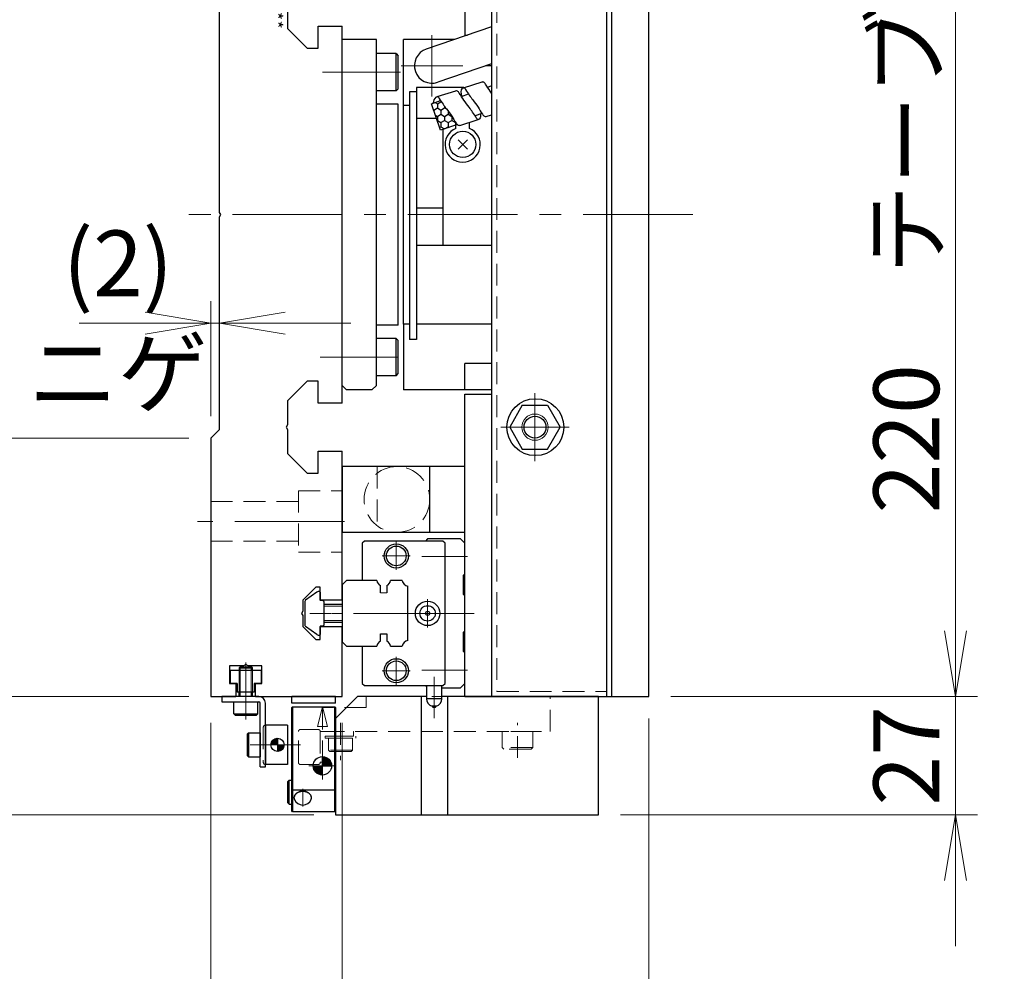
# Model space of a CAD drawing. Extents: x 2662 to 4635, y -5649 to -3228.
# Drawn here: x 2909 to 3134, y -5444 to -5227 of the extents above; entities that cross this region are included whole.
import ezdxf
from ezdxf.enums import TextEntityAlignment as Align

# ---------------------------------------------------------------- set-up
doc = ezdxf.new("R2010")
doc.units = 0
doc.header["$MEASUREMENT"] = 0
for name, pattern in [('CENTER', [2, 1.25, -0.25, 0.25, -0.25]), ('CNS_SOLID', [0]), ('HIDDEN', [0.375, 0.25, -0.125])]:
    doc.linetypes.add(name, pattern=pattern)
doc.layers.get('0').update_dxf_attribs({"linetype": 'CONTINUOUS'})
doc.layers.add('AM_0', color=7, linetype='CNS_SOLID')
for name, color, linetype, lineweight in [('中心線', 1, 'CENTER', 15), ('実線', 255, 'CONTINUOUS', 30), ('寸法', 3, 'CONTINUOUS', 13), ('破線', 252, 'HIDDEN', 13), ('細線', 6, 'CONTINUOUS', 13)]:
    doc.layers.add(name, color=color, linetype=linetype, lineweight=lineweight)
doc.styles.add('MSｺﾞｼｯｸN', font='MS Gothic.ttf')
doc.styles.get("Standard").update_dxf_attribs({"font": 'MS Gothic.ttf'})
doc.dimstyles.new('STD-I1', dxfattribs={"dimscale": 2, "dimtxt": 3, "dimasz": 3, "dimexe": 1, "dimexo": 1, "dimgap": 0.75, "dimtad": 1, "dimdec": 8, "dimzin": 9, "dimdsep": 46, "dimtxsty": 'STANDARD', "dimblk1": 'OPEN', "dimblk2": 'OPEN', "dimsah": 1, "dimcen": 2.5, "dimclrd": 4, "dimclre": 4, "dimclrt": 256, "dimadec": 7, "dimazin": 2, "dimtm": 1e-09, "dimtfac": 0.8, "dimtdec": 8, "dimtmove": 0, "dimatfit": 0, "dimldrblk": 'OPEN', "dimfxl": 1, "dimtolj": 1, "dimtzin": 9, "dimlwd": 15, "dimlwe": 15, "dimarcsym": 0})

# ---------------------------------------------------------------- blocks, each defined once
blk = doc.blocks.new('_OPEN')
at = {"color": 0, "linetype": 'ByBlock'}
for p, q in [((-1, 0.167), (0, 0)), ((0, 0), (-1, -0.167)), ((0, 0), (-1, 0))]:
    blk.add_line(p, q, dxfattribs=at)
blk = doc.blocks.new('*D46')
at = {"layer": '寸法', "color": 4, "lineweight": 15, "ltscale": 30}
for p, q in [((3057.61, -5161.54), (3127.61, -5161.54)), ((3122.61, -5366.54), (3122.61, -5176.54)), ((3057.61, -5381.54), (3127.61, -5381.54))]:
    blk.add_line(p, q, dxfattribs=at)
at = {"layer": '寸法', "color": 4, "lineweight": 15, "ltscale": 30, "xscale": 15, "yscale": 15, "zscale": 15}
for p, rotation in [((3122.61, -5161.54), 90), ((3122.61, -5381.54), 270)]:
    blk.add_blockref('_OPEN', p, dxfattribs=dict(at, rotation=rotation))
at = {"layer": '寸法', "ltscale": 30, "insert": (3111.36, -5271.54), "char_height": 15, "attachment_point": 5, "rotation": 90}
blk.add_mtext('\\A1;220\u3000テーブル', dxfattribs=at)
blk = doc.blocks.new('*D47')
at = {"layer": '寸法', "color": 4, "lineweight": 15, "ltscale": 30}
for p, q in [((2952.61, -5387.54), (2952.61, -5483.54)), ((2982.61, -5387.54), (2982.61, -5483.54)), ((2937.61, -5478.54), (2922.61, -5478.54)), ((2952.61, -5478.54), (2982.61, -5478.54)), ((2997.61, -5478.54), (3012.61, -5478.54))]:
    blk.add_line(p, q, dxfattribs=at)
at = {"layer": '寸法', "color": 4, "lineweight": 15, "ltscale": 30, "xscale": 15, "yscale": 15, "zscale": 15}
blk.add_blockref('_OPEN', (2952.61, -5478.54), dxfattribs=at)
at = {"layer": '寸法', "color": 4, "lineweight": 15, "ltscale": 30, "xscale": 15, "yscale": 15, "zscale": 15, "rotation": 180}
blk.add_blockref('_OPEN', (2982.61, -5478.54), dxfattribs=at)
at = {"layer": '寸法', "ltscale": 30, "insert": (2967.61, -5467.29), "char_height": 15, "attachment_point": 5}
blk.add_mtext('\\A1;30', dxfattribs=at)
blk = doc.blocks.new('*D48')
at = {"layer": '寸法', "color": 4, "lineweight": 15, "ltscale": 30}
for p, q in [((2952.61, -5387.54), (2952.61, -5518.54)), ((3052.61, -5386.54), (3052.61, -5518.54)), ((2967.61, -5513.54), (3037.61, -5513.54))]:
    blk.add_line(p, q, dxfattribs=at)
at = {"layer": '寸法', "color": 4, "lineweight": 15, "ltscale": 30, "xscale": 15, "yscale": 15, "zscale": 15, "rotation": 180}
blk.add_blockref('_OPEN', (2952.61, -5513.54), dxfattribs=at)
at = {"layer": '寸法', "color": 4, "lineweight": 15, "ltscale": 30, "xscale": 15, "yscale": 15, "zscale": 15}
blk.add_blockref('_OPEN', (3052.61, -5513.54), dxfattribs=at)
at = {"layer": '寸法', "ltscale": 30, "insert": (3002.61, -5502.29), "char_height": 15, "attachment_point": 5}
blk.add_mtext('\\A1;100', dxfattribs=at)
blk = doc.blocks.new('*D49')
at = {"layer": '寸法', "color": 4, "lineweight": 15, "ltscale": 30}
for p, q in [((3122.61, -5366.54), (3122.61, -5351.54)), ((3057.61, -5381.54), (3127.61, -5381.54)), ((3122.61, -5381.54), (3122.61, -5408.54)), ((3046.11, -5408.54), (3127.61, -5408.54)), ((3122.61, -5423.54), (3122.61, -5438.54))]:
    blk.add_line(p, q, dxfattribs=at)
at = {"layer": '寸法', "color": 4, "lineweight": 15, "ltscale": 30, "xscale": 15, "yscale": 15, "zscale": 15}
for p, rotation in [((3122.61, -5381.54), 270), ((3122.61, -5408.54), 90)]:
    blk.add_blockref('_OPEN', p, dxfattribs=dict(at, rotation=rotation))
at = {"layer": '寸法', "ltscale": 30, "insert": (3111.36, -5395.04), "char_height": 15, "attachment_point": 5, "rotation": 90}
blk.add_mtext('\\A1;27', dxfattribs=at)
blk = doc.blocks.new('*D51')
at = {"layer": '寸法', "color": 4, "lineweight": 15, "ltscale": 30}
for p, q in [((2947.61, -5160.54), (2842.61, -5160.54)), ((2847.61, -5366.54), (2847.61, -5175.54)), ((2947.61, -5381.54), (2842.61, -5381.54))]:
    blk.add_line(p, q, dxfattribs=at)
at = {"layer": '寸法', "color": 4, "lineweight": 15, "ltscale": 30, "xscale": 15, "yscale": 15, "zscale": 15}
for p, rotation in [((2847.61, -5160.54), 90), ((2847.61, -5381.54), 270)]:
    blk.add_blockref('_OPEN', p, dxfattribs=dict(at, rotation=rotation))
at = {"layer": '寸法', "ltscale": 30, "insert": (2836.36, -5271.04), "char_height": 15, "attachment_point": 5, "rotation": 90}
blk.add_mtext('\\A1;221\u3000ベース', dxfattribs=at)
blk = doc.blocks.new('*D52')
at = {"layer": '寸法', "color": 4, "lineweight": 15, "ltscale": 30}
for p, q in [((2947.61, -5322.54), (2877.61, -5322.54)), ((2882.61, -5366.54), (2882.61, -5337.54)), ((2947.61, -5381.54), (2877.61, -5381.54))]:
    blk.add_line(p, q, dxfattribs=at)
at = {"layer": '寸法', "color": 4, "lineweight": 15, "ltscale": 30, "xscale": 15, "yscale": 15, "zscale": 15}
for p, rotation in [((2882.61, -5322.54), 90), ((2882.61, -5381.54), 270)]:
    blk.add_blockref('_OPEN', p, dxfattribs=dict(at, rotation=rotation))
at = {"layer": '寸法', "ltscale": 30, "insert": (2870.61, -5352.04), "char_height": 15, "attachment_point": 5, "rotation": 90}
blk.add_mtext('\\A1;(59)', dxfattribs=at)
blk = doc.blocks.new('*D53')
at = {"layer": '寸法', "color": 4, "lineweight": 15, "ltscale": 30}
for p, q in [((2947.61, -5220.54), (2877.61, -5220.54)), ((2882.61, -5307.54), (2882.61, -5235.54)), ((2947.61, -5322.54), (2877.61, -5322.54))]:
    blk.add_line(p, q, dxfattribs=at)
at = {"layer": '寸法', "color": 4, "lineweight": 15, "ltscale": 30, "xscale": 15, "yscale": 15, "zscale": 15}
for p, rotation in [((2882.61, -5220.54), 90), ((2882.61, -5322.54), 270)]:
    blk.add_blockref('_OPEN', p, dxfattribs=dict(at, rotation=rotation))
at = {"layer": '寸法', "ltscale": 30, "insert": (2870.61, -5271.54), "char_height": 15, "attachment_point": 5, "rotation": 90}
blk.add_mtext('\\A1;(102)', dxfattribs=at)
blk = doc.blocks.new('*D55')
at = {"layer": '寸法', "color": 4, "lineweight": 15, "ltscale": 30}
for p, q in [((2847.61, -5366.54), (2847.61, -5351.54)), ((2947.61, -5381.54), (2842.61, -5381.54)), ((2847.61, -5381.54), (2847.61, -5408.54)), ((2976.11, -5408.54), (2842.61, -5408.54)), ((2847.61, -5423.54), (2847.61, -5438.54))]:
    blk.add_line(p, q, dxfattribs=at)
at = {"layer": '寸法', "color": 4, "lineweight": 15, "ltscale": 30, "xscale": 15, "yscale": 15, "zscale": 15}
for p, rotation in [((2847.61, -5381.54), 270), ((2847.61, -5408.54), 90)]:
    blk.add_blockref('_OPEN', p, dxfattribs=dict(at, rotation=rotation))
at = {"layer": '寸法', "ltscale": 30, "insert": (2836.36, -5395.04), "char_height": 15, "attachment_point": 5, "rotation": 90}
blk.add_mtext('\\A1;27', dxfattribs=at)
blk = doc.blocks.new('*D57')
at = {"layer": '寸法', "color": 4, "lineweight": 15, "ltscale": 30}
for p, q in [((2952.61, -5317.54), (2952.61, -5291.3)), ((2954.61, -5315.54), (2954.61, -5291.3)), ((2937.61, -5296.3), (2922.61, -5296.3)), ((2954.61, -5296.3), (2952.61, -5296.3)), ((2969.61, -5296.3), (2984.61, -5296.3))]:
    blk.add_line(p, q, dxfattribs=at)
at = {"layer": '寸法', "color": 4, "lineweight": 15, "ltscale": 30, "xscale": 15, "yscale": 15, "zscale": 15}
blk.add_blockref('_OPEN', (2952.61, -5296.3), dxfattribs=at)
at = {"layer": '寸法', "color": 4, "lineweight": 15, "ltscale": 30, "xscale": 15, "yscale": 15, "zscale": 15, "rotation": 180}
blk.add_blockref('_OPEN', (2954.61, -5296.3), dxfattribs=at)
at = {"layer": '寸法', "ltscale": 30, "insert": (2931.44, -5295.16), "char_height": 15, "attachment_point": 5}
blk.add_mtext('\\A1;(2)\\Pニゲ', dxfattribs=at)

msp = doc.modelspace()

# ---------------------------------------------------------------- hatches: boundary and pattern name
at = {"layer": '実線', "ltscale": 20}
h = msp.add_hatch(dxfattribs=at)
h.set_pattern_fill('HONEY', color=6, scale=0.3, angle=-90, style=0)
h.set_pattern_definition([(270, (2899.567, -3544.603), (0.824889, -1.42875), [0.9525, -1.905]), (30, (2899.567, -3544.603), (0.8248893, 1.42874983), [0.9525, -1.905]), (330, (2899.567, -3544.603), (1.6497783, -1.7e-07), [-1.905, 0.9525])])
edge = h.paths.add_edge_path()
edge.add_line((3004.72352882, -5251.30991561), (3007.94622234, -5251.30991561))
edge.add_line((3007.94622234, -5251.30991561), (3008.9036156, -5250.98386833))
edge.add_spline(control_points=[(3008.9036156, -5250.98386833), (3008.79160315, -5250.89451409), (3008.26665038, -5250.26444484), (3007.67035069, -5248.98644416), (3006.30251026, -5247.25242947), (3005.55758804, -5246.25126164), (3005.08147246, -5245.5096685)], knot_values=[2.9052320639, 2.9052320639, 2.9052320639, 2.9052320639, 3.3356661589, 5.224666792, 7.2625374475, 9.6567976868, 9.6567976868, 9.6567976868, 9.6567976868], degree=3, periodic=0)
edge.add_line((3005.08147246, -5245.5096685), (3003.00598022, -5246.22180289))
edge.add_line((3003.00598022, -5246.22180289), (3004.72352882, -5251.30991561))
h.paths.add_polyline_path([(3005.1274821, -5251.30991561), (3005.1274821, -5252.2698582), (3007.94622234, -5251.30991561)])
h.paths.add_polyline_path([(3005.05580765, -5252.29426745), (3005.1274821, -5252.2698582), (3005.1274821, -5251.30991561), (3004.72352882, -5251.30991561)])
h = msp.add_hatch(dxfattribs=at)
h.set_pattern_fill('ANSI31', color=91, angle=180, style=0)
h.set_pattern_definition([(225, (-2120.38781, -22192.1969), (0.08838834765, -0.08838834765), [])])
h.paths.add_polyline_path([(2967.86022662, -5394.04156822, 0.4142135624), (2969.36022662, -5392.54156822), (2967.86022662, -5392.54156822)])
h.paths.add_polyline_path([(2967.86022662, -5392.54156822), (2967.86022662, -5391.04156822, 0.4142135624), (2966.36022662, -5392.54156822)])
h = msp.add_hatch(dxfattribs=at)
h.set_pattern_fill('STEEL', color=256, angle=-180, style=0)
h.set_pattern_definition([(225, (3498.86297, -5319.16643), (0.088388348, -0.088388348), []), (225, (3498.86297, -5319.22893), (0.088388348, -0.088388348), [])])
h.paths.add_polyline_path([(2978.11022662, -5397.34156821), (2976.01022662, -5397.34156821, 0.4142135624), (2978.11022662, -5399.44156821)])
h.paths.add_polyline_path([(2980.21022662, -5397.34156821, 0.4142135624), (2978.11022662, -5395.24156821), (2978.11022662, -5397.34156821)])

# ---------------------------------------------------------------- linework, layer by layer
at = {"layer": 'AM_0', "color": 6, "ltscale": 20}
msp.add_line((3002.11022662, -5345.54156822), (3001.61022662, -5346.04156822), dxfattribs=at)
at = {"layer": '中心線', "ltscale": 20}
for p, q in [((3003.11022662, -5244.54156822), (3003.11022662, -5230.54156822)), ((2996.11022662, -5237.54156822), (3010.11022662, -5237.54156822)), ((2995.91022662, -5239.04156822), (2978.11022662, -5239.04156822)), ((3062.61022662, -5271.54156822), (2945.61022662, -5271.54156822)), ((2995.41022662, -5304.04156822), (2977.61022662, -5304.04156822)), ((3026.61022662, -5327.81507091), (3026.61022662, -5312.26806552)), ((3034.38372931, -5320.04156822), (3018.83672393, -5320.04156822)), ((2983.11022662, -5341.54156822), (2949.61022662, -5341.54156822)), ((3010.20234464, -5362.54156822), (2972.11022662, -5362.54156822)), ((2960.61022662, -5386.74156822), (2960.61022662, -5373.74156822)), ((2960.61022662, -5381.54156822), (2960.61022662, -5374.54156822)), ((2973.11022662, -5392.54156822), (2961.61022662, -5392.54156822)), ((2978.11022662, -5394.24156821), (2978.11022662, -5400.44156821)), ((2981.21022662, -5397.34156821), (2975.01022662, -5397.34156821)), ((2973.61022662, -5406.61640624), (2973.61022662, -5402.60933517))]:
    msp.add_line(p, q, dxfattribs=at)
at = {"layer": '中心線', "color": 6, "ltscale": 20}
for p, q in [((2994.96022662, -5352.63202253), (2994.96022662, -5346.2511139)), ((2991.76977231, -5349.44156822), (2998.15068093, -5349.44156822)), ((3011.20234464, -5349.54156822), (3000.79359032, -5349.54156822)), ((3002.11022662, -5365.78202253), (3002.11022662, -5359.3011139)), ((3012.73694754, -5362.54156822), (2980.29850373, -5362.54156822)), ((2998.86977231, -5362.54156822), (3005.35068093, -5362.54156822)), ((2994.96022662, -5378.83202253), (2994.96022662, -5372.4511139)), ((2991.76977231, -5375.64156822), (2998.15068093, -5375.64156822)), ((3011.20234464, -5375.54156822), (3000.79359032, -5375.54156822)), ((3003.61022662, -5386.46935836), (3003.61022662, -5377.04352085))]:
    msp.add_line(p, q, dxfattribs=at)
at = {"layer": '実線', "color": 3, "ltscale": 20}
for p, q in [((3010.61022662, -5161.54156822), (3010.61022662, -5230.54156822)), ((3052.61022662, -5381.54156822), (3052.61022662, -5161.54156822)), ((3010.61022662, -5230.54156822), (3011.22155318, -5230.54156822)), ((2998.01022662, -5243.54156822), (2998.01022662, -5300.04156822)), ((2999.61022662, -5243.54156822), (2998.01022662, -5243.54156822)), ((2999.61022662, -5243.54156822), (2999.61022662, -5300.04156822)), ((2999.61022662, -5300.04156822), (2998.01022662, -5300.04156822)), ((3010.61022662, -5381.54156822), (3010.61022662, -5312.54156822)), ((3010.61022662, -5312.54156822), (3016.71022662, -5312.54156822)), ((3010.61022662, -5381.54156822), (3052.61022662, -5381.54156822))]:
    msp.add_line(p, q, dxfattribs=at)
at = {"layer": '実線', "color": 5, "ltscale": 20}
for p, q in [((3016.71022662, -5161.54156822), (3016.71022662, -5381.54156822)), ((3042.91022662, -5161.54156822), (3042.91022662, -5381.54156822)), ((2963.61022662, -5381.54156822), (2955.11022662, -5381.54156822)), ((2955.11022662, -5381.54156822), (2955.11022662, -5382.74156822)), ((3016.71022662, -5381.54156822), (3042.91022662, -5381.54156822)), ((2955.11022662, -5382.74156822), (2963.61022662, -5382.74156822)), ((2963.91022662, -5397.54156822), (2963.91022662, -5383.04156822)), ((2965.11022662, -5397.54156822), (2965.11022662, -5383.04156822)), ((2963.91022662, -5397.54156822), (2965.11022662, -5397.54156822))]:
    msp.add_line(p, q, dxfattribs=at)
at = {"layer": '実線', "color": 1, "ltscale": 20}
for p, q in [((3042.91022662, -5161.54156822), (3042.91022662, -5381.54156822)), ((3044.11022662, -5161.54156822), (3044.11022662, -5381.54156822)), ((3042.91022662, -5381.54156822), (3044.11022662, -5381.54156822))]:
    msp.add_line(p, q, dxfattribs=at)
at = {"layer": '実線', "color": 2, "ltscale": 20}
for p, q in [((2954.61022662, -5271.02195297), (2954.61022662, -5222.54156822)), ((2970.11022662, -5223.56118346), (2970.11022662, -5229.04156822)), ((2970.11022662, -5229.04156822), (2974.61022662, -5233.54156822)), ((2977.11022662, -5233.54156822), (2977.11022662, -5228.54156822)), ((2977.11022662, -5228.54156822), (2982.61022662, -5228.54156822)), ((2982.61022662, -5271.54156822), (2982.61022662, -5228.54156822)), ((2974.61022662, -5233.54156822), (2977.11022662, -5233.54156822)), ((2954.91022662, -5271.54156822), (2954.61022662, -5271.02195297)), ((2954.61022662, -5272.06118346), (2954.91022662, -5271.54156822)), ((2982.61022662, -5314.54156822), (2982.61022662, -5271.54156822)), ((2954.61022662, -5320.54156822), (2954.61022662, -5272.06118346)), ((2974.61022662, -5309.54156822), (2970.11022662, -5314.04156822)), ((2977.11022662, -5309.54156822), (2974.61022662, -5309.54156822)), ((2977.11022662, -5314.54156822), (2977.11022662, -5309.54156822)), ((2970.11022662, -5314.04156822), (2970.11022662, -5319.52195297)), ((2982.61022662, -5314.54156822), (2977.11022662, -5314.54156822)), ((2952.61022662, -5322.54156822), (2954.61022662, -5320.54156822)), ((2970.11022662, -5319.52195297), (2969.81022662, -5320.04156822)), ((2969.81022662, -5320.04156822), (2970.11022662, -5320.56118346)), ((2970.11022662, -5320.56118346), (2970.11022662, -5326.04156822)), ((2952.61022662, -5322.54156822), (2952.61022662, -5381.54156822)), ((2977.11022662, -5325.54156822), (2982.61022662, -5325.54156822)), ((2977.11022662, -5330.54156822), (2977.11022662, -5325.54156822)), ((2982.61022662, -5359.54156822), (2982.61022662, -5325.54156822)), ((2970.11022662, -5326.04156822), (2974.61022662, -5330.54156822)), ((2974.61022662, -5330.54156822), (2977.11022662, -5330.54156822)), ((2976.61022662, -5356.54156822), (2973.61022662, -5359.54156822)), ((2977.61022662, -5356.54156822), (2976.61022662, -5356.54156822)), ((2977.61022662, -5359.54156822), (2977.61022662, -5356.54156822)), ((2973.61022662, -5359.54156822), (2973.61022662, -5362.02195297)), ((2982.61022662, -5359.54156822), (2977.61022662, -5359.54156822)), ((2973.61022662, -5362.02195297), (2973.31022662, -5362.54156822)), ((2973.31022662, -5362.54156822), (2973.61022662, -5363.06118346)), ((2973.61022662, -5363.06118346), (2973.61022662, -5365.54156822)), ((2973.61022662, -5365.54156822), (2976.61022662, -5368.54156822)), ((2977.61022662, -5365.54156822), (2982.61022662, -5365.54156822)), ((2977.61022662, -5368.54156822), (2977.61022662, -5365.54156822)), ((2982.61022662, -5381.54156822), (2982.61022662, -5365.54156822)), ((2976.61022662, -5368.54156822), (2977.61022662, -5368.54156822)), ((2960.09061137, -5374.54156822), (2956.91022662, -5374.54156822)), ((2956.91022662, -5374.54156822), (2956.91022662, -5378.54156822)), ((2960.61022662, -5374.24156822), (2960.09061137, -5374.54156822)), ((2961.12984186, -5374.54156822), (2960.61022662, -5374.24156822)), ((2964.31022662, -5374.54156822), (2961.12984186, -5374.54156822)), ((2964.31022662, -5378.54156822), (2964.31022662, -5374.54156822)), ((2956.91022662, -5378.54156822), (2958.36022662, -5378.54156822)), ((2958.36022662, -5378.54156822), (2958.36022662, -5381.54156822)), ((2962.86022662, -5381.54156822), (2962.86022662, -5378.54156822)), ((2962.86022662, -5378.54156822), (2964.31022662, -5378.54156822)), ((2952.61022662, -5381.54156822), (2958.36022662, -5381.54156822)), ((2962.86022662, -5381.54156822), (2982.61022662, -5381.54156822))]:
    msp.add_line(p, q, dxfattribs=at)
at = {"layer": '実線', "color": 30, "ltscale": 20}
for p, q in [((3016.71022662, -5228.66533731), (3001.81638539, -5233.75660126)), ((3016.71022662, -5237.11983648), (3004.40406784, -5241.32653517))]:
    msp.add_line(p, q, dxfattribs=at)
at = {"layer": '実線', "ltscale": 20}
for p, q in [((2990.41022662, -5231.54156822), (2982.61022662, -5231.54156822)), ((2982.61022662, -5310.54156822), (2982.61022662, -5231.54156822)), ((2990.41022662, -5310.54156822), (2990.41022662, -5231.54156822)), ((3008.29618113, -5231.54156822), (2996.61022662, -5231.54156822)), ((2996.61022662, -5246.54156822), (2996.61022662, -5231.54156822)), ((2994.91022662, -5234.79156822), (2990.41022662, -5234.79156822)), ((2990.41022662, -5243.29156822), (2990.41022662, -5234.79156822)), ((2994.91022662, -5243.29156822), (2994.91022662, -5234.79156822)), ((2994.91022662, -5234.79156822), (2995.41022662, -5235.29156822)), ((2995.41022662, -5242.79156822), (2995.41022662, -5235.29156822)), ((3016.71022662, -5237.54156822), (3015.47650438, -5237.54156822)), ((3010.2954688, -5242.57097198), (3014.54770891, -5241.23969213)), ((2994.91022662, -5243.29156822), (2990.41022662, -5243.29156822)), ((2994.91022662, -5243.29156822), (2995.41022662, -5242.79156822)), ((3004.28732651, -5244.60344063), (3008.53956662, -5243.27216078)), ((3015.46062201, -5249.13902823), (3016.71022662, -5248.74548282)), ((2999.61022662, -5249.54156822), (3004.12660365, -5249.54156822)), ((3008.55973788, -5251.84582796), (3008.55973788, -5251.10097841)), ((3009.45247972, -5251.17149689), (3013.66384943, -5249.84518518)), ((3011.66071536, -5251.84582796), (3011.66071536, -5250.47604411)), ((3005.61022662, -5252.10545602), (3005.61022662, -5278.54156822)), ((3011.18534826, -5256.56003566), (3009.06402792, -5254.43871532)), ((3011.18534826, -5254.43871532), (3009.06402792, -5256.56003566)), ((3005.61022662, -5270.04156822), (2999.61022662, -5270.04156822)), ((2996.61022662, -5296.54156822), (2996.61022662, -5311.54156822)), ((2994.91022662, -5299.79156822), (2990.41022662, -5299.79156822)), ((2990.41022662, -5308.29156822), (2990.41022662, -5299.79156822)), ((2994.91022662, -5308.29156822), (2994.91022662, -5299.79156822)), ((2994.91022662, -5299.79156822), (2995.41022662, -5300.29156822)), ((2995.41022662, -5307.79156822), (2995.41022662, -5300.29156822)), ((3016.71022662, -5305.54156822), (3010.61022662, -5305.54156822)), ((3010.61022662, -5311.54156822), (3010.61022662, -5305.54156822)), ((2994.91022662, -5308.29156822), (2995.41022662, -5307.79156822)), ((2994.91022662, -5308.29156822), (2990.41022662, -5308.29156822)), ((2983.61022662, -5311.54156822), (2982.61022662, -5310.54156822)), ((2989.41022662, -5311.54156822), (2983.61022662, -5311.54156822)), ((2990.41022662, -5310.54156822), (2989.41022662, -5311.54156822)), ((3010.61022662, -5311.54156822), (2996.61022662, -5311.54156822)), ((3016.71022662, -5311.54156822), (3010.61022662, -5311.54156822)), ((3023.72347527, -5315.04156822), (3020.83672393, -5320.04156822)), ((3023.72347527, -5315.04156822), (3029.49697796, -5315.04156822)), ((3029.49697796, -5315.04156822), (3032.38372931, -5320.04156822)), ((3020.83672393, -5320.04156822), (3023.72347527, -5325.04156822)), ((3029.49697796, -5325.04156822), (3032.38372931, -5320.04156822)), ((3023.72347527, -5325.04156822), (3029.49697796, -5325.04156822)), ((2982.61022662, -5329.04156822), (2982.61022662, -5344.04156822)), ((3002.61022662, -5329.04156822), (2982.61022662, -5329.04156822)), ((3010.61022662, -5329.04156822), (2990.61022662, -5329.04156822)), ((3002.61022662, -5344.04156822), (3002.61022662, -5329.04156822)), ((3010.61022662, -5344.04156822), (3010.61022662, -5329.04156822)), ((2982.61022662, -5344.04156822), (3002.61022662, -5344.04156822)), ((2990.61022662, -5344.04156822), (3010.61022662, -5344.04156822)), ((2976.85198562, -5357.72233422), (2974.23818662, -5359.55199422)), ((2976.85198562, -5357.72233422), (2974.23818662, -5359.55199422)), ((2977.61022662, -5357.74171205), (2977.61022662, -5359.64156822)), ((2977.61022662, -5357.74171205), (2977.61022662, -5359.64156822)), ((2974.11022662, -5359.79776322), (2974.11022662, -5365.28537322)), ((2974.11022662, -5359.79776322), (2974.11022662, -5365.28537322)), ((2978.21022662, -5359.64156822), (2977.61022662, -5359.64156822)), ((2978.21022662, -5359.64156822), (2977.61022662, -5359.64156822)), ((2978.41022662, -5359.84156822), (2978.41022662, -5365.24156822)), ((2978.41022662, -5359.84156822), (2978.41022662, -5365.24156822)), ((2982.61022662, -5360.54156822), (2978.41022662, -5360.54156822)), ((2976.85198562, -5367.36080122), (2974.23818662, -5365.53114222)), ((2976.85198562, -5367.36080122), (2974.23818662, -5365.53114222)), ((2977.61022662, -5365.44156822), (2977.61022662, -5367.34142338)), ((2977.61022662, -5365.44156822), (2977.61022662, -5367.34142338)), ((2978.21022662, -5365.44156822), (2977.61022662, -5365.44156822)), ((2978.21022662, -5365.44156822), (2977.61022662, -5365.44156822)), ((2978.41022662, -5364.54156822), (2982.61022662, -5364.54156822)), ((2957.11022662, -5375.54156822), (2964.11022662, -5375.54156822)), ((2957.11022662, -5378.54156822), (2957.11022662, -5375.54156822)), ((2964.11022662, -5375.54156822), (2964.11022662, -5378.54156822)), ((2958.66022662, -5378.54156822), (2957.11022662, -5378.54156822)), ((2958.66022662, -5378.54156822), (2958.66022662, -5380.54156822)), ((2964.11022662, -5378.54156822), (2962.56022662, -5378.54156822)), ((2962.56022662, -5378.54156822), (2962.56022662, -5380.54156822)), ((2962.56022662, -5380.54156822), (2958.66022662, -5380.54156822)), ((2971.11022662, -5384.04156821), (2971.31022662, -5383.84156821)), ((2971.11022662, -5402.7587255), (2971.11022662, -5384.04156821)), ((2971.31022662, -5383.84156821), (2971.31022662, -5402.84156821)), ((2971.31022662, -5383.84156821), (2980.91022662, -5383.84156821)), ((2980.91022662, -5407.84156821), (2980.91022662, -5383.84156821)), ((2981.11022662, -5384.04156821), (2980.91022662, -5383.84156821)), ((2981.11022662, -5384.04156821), (2981.11022662, -5407.64156821)), ((2978.11022662, -5399.44156821), (2978.11022662, -5395.24156821)), ((2976.01022662, -5397.34156821), (2980.21022662, -5397.34156821)), ((2970.51022662, -5400.59156821), (2970.21022662, -5400.89156821)), ((2970.21022662, -5405.79156821), (2970.21022662, -5400.89156821)), ((2970.51022662, -5406.09156821), (2970.51022662, -5400.59156821)), ((2970.51022662, -5400.59156821), (2971.11022662, -5400.59156821)), ((2971.11022662, -5407.64156821), (2971.11022662, -5402.7587255)), ((2971.11022662, -5402.7587255), (2971.31022662, -5402.84156821)), ((2971.31022662, -5402.84156821), (2980.91022662, -5402.84156821)), ((2971.31022662, -5402.84156821), (2971.31022662, -5407.84156821)), ((2981.11022662, -5402.7587255), (2980.91022662, -5402.84156821)), ((2970.51022662, -5406.09156821), (2970.21022662, -5405.79156821)), ((2970.51022662, -5406.09156821), (2971.11022662, -5406.09156821)), ((2971.61022662, -5404.60933517), (2971.61022662, -5404.61640624)), ((2975.61022662, -5404.61640624), (2975.61022662, -5404.60933517)), ((2971.31022662, -5407.84156821), (2971.11022662, -5407.64156821)), ((2980.91022662, -5407.84156821), (2971.31022662, -5407.84156821)), ((2980.91022662, -5407.84156821), (2981.11022662, -5407.64156821))]:
    msp.add_line(p, q, dxfattribs=at)
at = {"layer": '実線', "color": 6, "ltscale": 20}
for p, q in [((3016.71022662, -5242.17605965), (3015.80958279, -5242.48393291)), ((3009.61022662, -5345.54156822), (3002.11022662, -5345.54156822)), ((3010.61022662, -5346.54156822), (3009.61022662, -5345.54156822)), ((2987.71022662, -5346.04156822), (2987.21022662, -5346.54156822)), ((2987.21022662, -5346.54156822), (2987.21022662, -5355.04156822)), ((3005.61022662, -5346.04156822), (2987.71022662, -5346.04156822)), ((3006.11022662, -5346.54156822), (3005.61022662, -5346.04156822)), ((3006.11022662, -5378.54156822), (3006.11022662, -5346.54156822)), ((3010.61022662, -5353.54156822), (3010.61022662, -5346.54156822)), ((3010.31022662, -5353.84156822), (3010.61022662, -5353.54156822)), ((3010.31022662, -5358.24156822), (3010.31022662, -5353.84156822)), ((2983.61022662, -5355.04156822), (2982.61022662, -5356.04156822)), ((2982.61022662, -5356.04156822), (2982.61022662, -5369.04156822)), ((2990.49963524, -5355.04156822), (2983.61022662, -5355.04156822)), ((2991.36732662, -5357.84156822), (2991.36732662, -5356.21640373)), ((2992.76732662, -5356.21640373), (2992.76732662, -5357.84156822)), ((2996.29253524, -5355.04156822), (2993.63501799, -5355.04156822)), ((2997.61022662, -5368.72387684), (2997.61022662, -5356.35925959)), ((3010.61022662, -5358.54156822), (3010.31022662, -5358.24156822)), ((3010.61022662, -5366.54156822), (3010.61022662, -5358.54156822)), ((2991.36732662, -5368.8667327), (2991.36732662, -5367.24156822)), ((2991.36732662, -5367.24156822), (2992.76732662, -5367.24156822)), ((2992.76732662, -5367.24156822), (2992.76732662, -5368.8667327)), ((3010.31022662, -5366.84156822), (3010.61022662, -5366.54156822)), ((3010.31022662, -5371.24156822), (3010.31022662, -5366.84156822)), ((2982.61022662, -5369.04156822), (2983.61022662, -5370.04156822)), ((2983.61022662, -5370.04156822), (2990.49963524, -5370.04156822)), ((2987.21022662, -5370.04156822), (2987.21022662, -5378.54156822)), ((2993.63501799, -5370.04156822), (2996.29253524, -5370.04156822)), ((3010.61022662, -5371.54156822), (3010.31022662, -5371.24156822)), ((3010.61022662, -5378.54156822), (3010.61022662, -5371.54156822)), ((2987.21022662, -5378.54156822), (2987.71022662, -5379.04156822)), ((2987.71022662, -5379.04156822), (3005.61022662, -5379.04156822)), ((3001.61022662, -5379.04156822), (3001.86022662, -5379.29156822)), ((3001.86022662, -5379.04156822), (3001.86022662, -5382.04156822)), ((3005.36022662, -5382.04156822), (3005.36022662, -5379.04156822)), ((3005.36022662, -5379.54156822), (3009.61022662, -5379.54156822)), ((3005.61022662, -5379.04156822), (3006.11022662, -5378.54156822)), ((3009.61022662, -5379.54156822), (3010.61022662, -5378.54156822)), ((2981.11022662, -5381.54156822), (2971.11022662, -5381.54156822)), ((2971.11022662, -5383.04156822), (2971.11022662, -5381.54156822)), ((2981.11022662, -5383.04156822), (2981.11022662, -5381.54156822)), ((2981.11022662, -5386.54156822), (2986.11022662, -5381.54156822)), ((3001.86022662, -5381.54156822), (2986.11022662, -5381.54156822)), ((3000.61022662, -5381.54156822), (3000.61022662, -5408.54156822)), ((3041.11022662, -5381.54156822), (3005.36022662, -5381.54156822)), ((3006.61022662, -5381.54156822), (3006.61022662, -5408.54156822)), ((3041.11022662, -5408.54156822), (3041.11022662, -5381.54156822)), ((2981.11022662, -5383.04156822), (2971.11022662, -5383.04156822)), ((3005.36022662, -5382.04156822), (3001.86022662, -5382.04156822)), ((3004.07373902, -5383.72906822), (3003.14671421, -5383.72906822)), ((2981.11022662, -5386.54156822), (2981.11022662, -5408.54156822)), ((2981.11022662, -5408.54156822), (3041.11022662, -5408.54156822))]:
    msp.add_line(p, q, dxfattribs=at)
at = {"layer": '実線', "color": 140, "ltscale": 20}
for p, q in [((2990.41022662, -5296.77063537), (2990.41022662, -5246.31250106)), ((2995.41022662, -5246.31250106), (2990.41022662, -5246.31250106)), ((2995.41022662, -5296.77063537), (2995.41022662, -5246.31250106)), ((2995.41022662, -5296.77063537), (2990.41022662, -5296.77063537))]:
    msp.add_line(p, q, dxfattribs=at)
at = {"layer": '実線', "linetype": 'Continuous', "ltscale": 20}
for p, q in [((2959.36022666, -5374.74156822), (2959.11022662, -5374.99156826)), ((2959.11022662, -5374.99156819), (2962.11022662, -5374.99156819)), ((2959.11022662, -5374.99156826), (2959.11022662, -5375.54156822)), ((2959.36022666, -5374.74156822), (2961.86022662, -5374.74156822)), ((2962.11022662, -5374.99156819), (2961.86022662, -5374.74156822)), ((2962.11022662, -5375.54156822), (2962.11022662, -5374.99156819)), ((2959.11022662, -5381.54156822), (2959.11022662, -5380.54156822)), ((2962.11022662, -5381.54156822), (2962.11022662, -5380.54156822)), ((2957.86022662, -5385.44156822), (2957.86022662, -5382.74156822)), ((2957.86022662, -5382.74156822), (2963.36022662, -5382.74156822)), ((2963.36022662, -5385.44156822), (2963.36022662, -5382.74156822)), ((2957.86022662, -5385.44156822), (2958.16022662, -5385.74156822)), ((2957.86022662, -5385.44156822), (2963.36022662, -5385.44156822)), ((2958.16022662, -5385.74156822), (2963.06022662, -5385.74156822)), ((2963.36022662, -5385.44156822), (2963.06022662, -5385.74156822)), ((2961.21022662, -5389.79156822), (2960.91022662, -5390.09156822)), ((2960.91022662, -5390.09156822), (2960.91022662, -5394.99156822)), ((2961.21022662, -5389.79156822), (2963.91022662, -5389.79156822)), ((2961.21022662, -5389.79156822), (2961.21022662, -5395.29156822)), ((2963.91022662, -5389.79156822), (2963.91022662, -5395.29156822)), ((2961.21022662, -5395.29156822), (2960.91022662, -5394.99156822)), ((2961.21022662, -5395.29156822), (2963.91022662, -5395.29156822))]:
    msp.add_line(p, q, dxfattribs=at)
at = {"layer": '実線', "color": 91, "ltscale": 20}
for p, q in [((2970.11022662, -5388.04156822), (2965.11022662, -5388.04156822)), ((2965.11022662, -5388.04156822), (2965.11022662, -5397.04156822)), ((2970.11022662, -5388.04156822), (2970.11022662, -5397.04156822)), ((2967.86022662, -5391.04156822), (2967.86022662, -5394.04156822)), ((2970.11022662, -5397.04156822), (2965.11022662, -5397.04156822))]:
    msp.add_line(p, q, dxfattribs=at)
at = {"layer": '実線', "ltscale": 20}
for points in [[(3010.38938733, -5242.54156822), (2999.61022662, -5242.54156822), (2999.61022662, -5249.54156822)], [(2998.01022662, -5296.54156822), (2996.61022662, -5296.54156822), (2996.61022662, -5246.54156822), (2998.01022662, -5246.54156822)], [(2999.61022662, -5278.54156822), (3016.71022662, -5278.54156822)], [(3016.71022662, -5296.54156822), (2999.61022662, -5296.54156822)]]:
    msp.add_lwpolyline(points, dxfattribs=at)
at = {"layer": '実線', "color": 6, "ltscale": 20}
for points in [[(3009.81406803, -5244.53552869), (3011.42669471, -5243.99116876)], [(3008.9036156, -5250.98386833), (3005.05580765, -5252.29426745), (3003.00598022, -5246.22180289), (3005.08147246, -5245.5096685)], [(3014.5122237, -5248.49065913), (3012.97712882, -5249.00884734)]]:
    msp.add_lwpolyline(points, dxfattribs=at)
at = {"layer": '実線', "ltscale": 20, "flags": 128}
for points in [[(2973.61022662, -5403.20219267), (2973.53632362, -5403.2031585), (2973.46252156, -5403.20605464), (2973.38892125, -5403.21087716), (2973.31562322, -5403.21761947), (2973.24272758, -5403.22627235), (2973.1703339, -5403.23682398), (2973.09854106, -5403.24925996), (2973.02744712, -5403.26356329), (2972.95714919, -5403.27971445), (2972.88774328, -5403.29769136), (2972.8193242, -5403.31746948), (2972.7519854, -5403.3390218), (2972.68581885, -5403.36231886), (2972.62091493, -5403.38732886), (2972.55736229, -5403.41401763), (2972.49524774, -5403.44234872), (2972.43465611, -5403.47228343), (2972.37567017, -5403.50378087), (2972.31837049, -5403.53679803), (2972.26283533, -5403.5712898), (2972.20914054, -5403.60720908), (2972.15735947, -5403.64450679), (2972.10756284, -5403.68313201), (2972.05981866, -5403.72303196), (2972.01419216, -5403.76415216), (2971.97074565, -5403.80643643), (2971.92953847, -5403.84982703), (2971.89062691, -5403.89426468), (2971.85406412, -5403.93968868), (2971.81990003, -5403.98603701), (2971.78818132, -5404.03324634), (2971.7589513, -5404.0812522), (2971.7322499, -5404.12998901), (2971.70811358, -5404.17939021), (2971.68657533, -5404.22938832), (2971.66766455, -5404.27991506), (2971.65140708, -5404.33090139), (2971.63782512, -5404.3822777), (2971.62693723, -5404.43397379), (2971.61875826, -5404.48591907), (2971.61329941, -5404.53804258), (2971.61056812, -5404.59027312), (2971.61056812, -5404.64253935), (2971.61329941, -5404.69476989), (2971.61875826, -5404.7468934), (2971.62693723, -5404.79883868), (2971.63782512, -5404.85053477), (2971.65140708, -5404.90191108), (2971.66766455, -5404.95289741), (2971.68657533, -5405.00342415), (2971.69718657, -5405.02888519)], [(2975.52326666, -5405.02888519), (2975.5338779, -5405.00342415), (2975.55278868, -5404.95289741), (2975.56904615, -5404.90191108), (2975.58262811, -5404.85053477), (2975.59351601, -5404.79883868), (2975.60169497, -5404.7468934), (2975.60715383, -5404.69476989), (2975.60988512, -5404.64253935), (2975.60988512, -5404.59027312), (2975.60715383, -5404.53804258), (2975.60169497, -5404.48591907), (2975.59351601, -5404.43397379), (2975.58262811, -5404.3822777), (2975.56904615, -5404.33090139), (2975.55278868, -5404.27991506), (2975.5338779, -5404.22938832), (2975.51233965, -5404.17939021), (2975.48820334, -5404.12998901), (2975.46150194, -5404.0812522), (2975.43227192, -5404.03324634), (2975.4005532, -5403.98603701), (2975.36638911, -5403.93968868), (2975.32982632, -5403.89426468), (2975.29091476, -5403.84982703), (2975.24970758, -5403.80643643), (2975.20626107, -5403.76415216), (2975.16063457, -5403.72303196), (2975.1128904, -5403.68313201), (2975.06309377, -5403.64450679), (2975.01131269, -5403.60720908), (2974.9576179, -5403.5712898), (2974.90208274, -5403.53679803), (2974.84478306, -5403.50378087), (2974.78579712, -5403.47228343), (2974.7252055, -5403.44234872), (2974.66309094, -5403.41401763), (2974.5995383, -5403.38732886), (2974.53463438, -5403.36231886), (2974.46846783, -5403.3390218), (2974.40112903, -5403.31746948), (2974.33270995, -5403.29769136), (2974.26330404, -5403.27971445), (2974.19300611, -5403.26356329), (2974.12191217, -5403.24925996), (2974.05011933, -5403.23682398), (2973.97772565, -5403.22627235), (2973.90483001, -5403.21761947), (2973.83153198, -5403.21087716), (2973.75793167, -5403.20605464), (2973.68412962, -5403.2031585), (2973.61022662, -5403.20219267)]]:
    msp.add_lwpolyline(points, dxfattribs=at)
at = {"layer": '実線', "ltscale": 20}
for centre, radius in [((3010.12468809, -5255.49937549), 3), ((3026.61022662, -5320.04156822), 2.5), ((2978.11022662, -5397.34156821), 2.1)]:
    msp.add_circle(centre, radius, dxfattribs=at)
at = {"layer": '実線', "color": 5, "ltscale": 20}
msp.add_circle((3026.71022662, -5320.04156822), 6.5, dxfattribs=at)
at = {"layer": '実線', "color": 6, "ltscale": 20}
for centre, radius in [((2994.96022662, -5349.44156822), 2.75), ((2994.96022662, -5349.44156822), 2.25), ((3002.11022662, -5362.54156822), 2.8), ((3002.11022662, -5362.54156822), 1.75), ((3002.11022662, -5362.54156822), 0.46351241), ((2994.96022662, -5375.64156822), 2.75), ((2994.96022662, -5375.64156822), 2.25)]:
    msp.add_circle(centre, radius, dxfattribs=at)
at = {"layer": '実線', "color": 91, "ltscale": 20}
msp.add_circle((2967.86022662, -5392.54156822), 1.5, dxfattribs=at)
at = {"layer": '実線', "color": 30, "ltscale": 20}
msp.add_arc((3003.11022662, -5237.54156822), 4, 108.8723192086, 288.8723192086, dxfattribs=at)
at = {"layer": '実線', "ltscale": 20}
for centre, radius, start, end in [((3010.11022662, -5255.54156822), 4.0078063, 112.7597063356, 67.2402936644), ((2977.42577362, -5358.54156816), 1.00018718, 91.1086784337, 125.0072713465), ((2977.42577362, -5358.54156816), 1.00018718, 91.1086784337, 125.0072713465), ((2977.41007637, -5357.74168508), 0.20015025, 359.9922810817, 91.0464254775), ((2977.41007637, -5357.74168508), 0.20015025, 359.9922810817, 91.0464254775), ((2974.41022662, -5359.79776322), 0.3, 124.99205, 180), ((2974.41022662, -5359.79776322), 0.3, 124.99205, 180), ((2978.21022662, -5359.84156822), 0.2, 0.000003, 90.0000099999), ((2978.21022662, -5359.84156822), 0.2, 0.000003, 90.0000099999), ((2974.41022662, -5365.28537322), 0.3, 180, 235.00795), ((2974.41022662, -5365.28537322), 0.3, 180, 235.00795), ((2978.21022662, -5365.24156822), 0.2, 270, 0.000003), ((2978.21022662, -5365.24156822), 0.2, 270, 0.000003), ((2977.42577543, -5366.54156727), 1.00018823, 234.9926441211, 268.8912192767), ((2977.42577543, -5366.54156727), 1.00018823, 234.9926441211, 268.8912192767), ((2977.41007554, -5367.3414505), 0.20015108, 268.9538179231, 0.007761743), ((2977.41007554, -5367.3414505), 0.20015108, 268.9538179231, 0.007761743), ((2973.3509599, -5404.94978345), 1.77371289, 81.5948616167, 168.9339177488), ((2973.85713736, -5404.96725743), 1.78925411, 11.5392937308, 97.9319269037), ((2973.61022662, -5404.20392728), 2.08333333, 203.3270955393, 336.6729044607)]:
    msp.add_arc(centre, radius, start, end, dxfattribs=at)
at = {"layer": '実線', "color": 6, "ltscale": 20}
for centre, radius, start, end in [((2992.06732662, -5354.79156822), 1.5875, 189.0606748314, 243.8358161325), ((2992.06732662, -5354.79156822), 1.5875, 296.1641838675, 350.9393251686), ((2997.86022662, -5354.79156822), 1.5875, 189.0606748314, 260.9393251687), ((2992.06732662, -5370.29156822), 1.5875, 116.1641838675, 170.9393251686), ((2992.06732662, -5370.29156822), 1.5875, 9.0606748314, 63.8358161325), ((2997.86022662, -5370.29156822), 1.5875, 99.0606748313, 170.9393251686), ((3003.61022662, -5382.04156822), 1.75, 180, 254.6411144191), ((3003.61022662, -5383.54156822), 0.5, 202.024312837, 337.975687163), ((3003.61022662, -5382.04156822), 1.75, 285.3588855809, 0)]:
    msp.add_arc(centre, radius, start, end, dxfattribs=at)
at = {"layer": '実線', "color": 5, "ltscale": 20}
for radius in [1.5, 0.3]:
    msp.add_arc((2963.61022662, -5383.04156822), radius, 0, 90, dxfattribs=at)
at = {"layer": '実線', "ltscale": 20}
for points, knots in [([(3009.93857825, -5244.48914498), (3009.77723032, -5243.81599017), (3009.58953858, -5243.03292716), (3010.4513917, -5242.43330396), (3011.29552952, -5243.86102807), (3012.20677463, -5245.08635251), (3013.67808904, -5246.95387907), (3014.30744526, -5248.30189297), (3014.99340298, -5249.0866164), (3015.34034922, -5249.12553624), (3015.46062201, -5249.13902823)], [0, 0, 0, 0, 1.787223353, 2.0790292104, 2.7047430872, 5.5876810525, 7.625551708, 9.5145523412, 10.1833379296, 10.5381951433, 10.5381951433, 10.5381951433, 10.5381951433]), ([(3016.71022662, -5243.80703883), (3016.60410673, -5243.65765437), (3016.13077584, -5242.98224886), (3015.60295677, -5242.1628219), (3015.01800912, -5241.29375246), (3014.67604671, -5241.25444437), (3014.54770891, -5241.23969213)], [6.5709516933, 6.5709516933, 6.5709516933, 6.5709516933, 7.1132425433, 9.019439181, 9.6419000154, 10.0158515411, 10.0158515411, 10.0158515411, 10.0158515411]), ([(3003.39811563, -5246.07790418), (3003.53083177, -5245.5892), (3003.68938277, -5245.00536344), (3004.4394739, -5244.46487127), (3005.29409205, -5245.89509739), (3006.19676446, -5247.11837525), (3007.67035069, -5248.98644416), (3008.29926892, -5250.3343535), (3008.98526293, -5251.11908559), (3009.33220751, -5251.15800503), (3009.45247972, -5251.17149689)], [0, 0, 0, 0, 1.4990346037, 1.7908404611, 2.4165543379, 5.2994923032, 7.3373629587, 9.2263635918, 9.8951491803, 10.250006394, 10.250006394, 10.250006394, 10.250006394]), ([(3014.19773012, -5248.59681991), (3014.20956036, -5249.00734241), (3014.22443544, -5249.52352424), (3013.56209764, -5249.97229698), (3012.72451348, -5248.54740283), (3011.78852832, -5247.33439026), (3010.37975924, -5245.41382687), (3009.59480886, -5244.1952874), (3009.00986724, -5243.32622134), (3008.66790453, -5243.28691309), (3008.53956662, -5243.27216078)], [0, 0, 0, 0, 1.1337652101, 1.4255710676, 2.0512849443, 4.9342229096, 6.9720935651, 8.8782902028, 9.5007510372, 9.8747025629, 9.8747025629, 9.8747025629, 9.8747025629])]:
    msp.add_open_spline(points, degree=3, knots=knots, dxfattribs=at)
at = {"layer": '寸法', "ltscale": 20}
for p, q in [((2978.11022662, -5383.84156821), (2976.96780693, -5388.33782229)), ((2978.11022662, -5383.84156821), (2979.2526463, -5388.33782229)), ((2979.2526463, -5388.33782229), (2976.96780693, -5388.33782229))]:
    msp.add_line(p, q, dxfattribs=at)
at = {"layer": '破線', "ltscale": 20}
for p, q in [((3017.91022662, -5162.74156822), (3017.91022662, -5380.34156822)), ((2990.61022662, -5329.04156822), (2990.61022662, -5344.04156822)), ((2972.61022662, -5334.54156822), (2972.61022662, -5348.54156822)), ((2972.61022662, -5334.54156822), (2982.61022662, -5334.54156822)), ((2952.61022662, -5337.04156822), (2972.61022662, -5337.04156822)), ((2952.61022662, -5346.04156822), (2972.61022662, -5346.04156822)), ((2972.61022662, -5348.54156822), (2982.61022662, -5348.54156822)), ((2959.11022662, -5380.54156822), (2959.11022662, -5375.54156822)), ((2959.36022662, -5380.54156822), (2959.36022662, -5375.54156822)), ((2961.86022662, -5380.54156822), (2961.86022662, -5375.54156822)), ((2962.11022662, -5380.54156822), (2962.11022662, -5375.54156822)), ((2988.11022662, -5384.04156821), (2988.11022662, -5381.54156821)), ((2988.11022662, -5381.54156821), (3030.11022662, -5381.54156822)), ((3017.91022662, -5380.34156822), (3042.91022662, -5380.34156822)), ((3030.11022662, -5389.54156821), (3030.11022662, -5381.54156822)), ((2988.11022662, -5384.04156821), (2978.11022662, -5384.04156821)), ((2978.11022662, -5384.04156821), (2978.11022662, -5389.54156821)), ((2964.61022662, -5388.54156822), (2964.61022662, -5396.54156822)), ((2982.21022662, -5387.54156821), (2982.21022662, -5396.04156821)), ((3022.61022662, -5395.54156821), (3022.61022662, -5387.54156821)), ((2972.61022662, -5396.54156821), (2972.61022662, -5389.54156821)), ((2973.11022662, -5389.04156821), (2977.11022662, -5389.04156821)), ((2977.61022662, -5389.54156821), (2985.21022662, -5389.54156821)), ((2977.61022662, -5389.54156821), (2977.61022662, -5396.54156821)), ((2978.11022662, -5389.54156821), (3030.11022662, -5389.54156821)), ((2985.21022662, -5390.54156821), (2978.11022662, -5390.54156821)), ((2978.11022662, -5396.54156821), (2978.11022662, -5390.54156821)), ((2978.71022662, -5391.04156821), (2978.71022662, -5390.54156821)), ((2978.71022662, -5390.54156821), (2985.71022662, -5390.54156821)), ((2985.21022662, -5389.54156821), (2985.21022662, -5390.54156821)), ((2985.71022662, -5391.04156821), (2985.71022662, -5390.54156821)), ((3026.11022662, -5389.54156821), (3019.11022662, -5389.54156821)), ((3019.11022662, -5393.14156821), (3019.11022662, -5389.54156821)), ((3026.11022662, -5393.14156821), (3026.11022662, -5389.54156821)), ((2978.71022662, -5391.04156821), (2985.71022662, -5391.04156821)), ((2984.96022662, -5391.04156821), (2979.46022662, -5391.04156821)), ((2979.46022662, -5393.74156821), (2979.46022662, -5391.04156821)), ((2984.96022662, -5391.04156821), (2979.46022662, -5391.04156821)), ((2984.96022662, -5393.74156821), (2984.96022662, -5391.04156821)), ((3026.11022662, -5393.14156821), (3019.11022662, -5393.14156821)), ((3019.11022662, -5393.14156821), (3019.51022662, -5393.54156821)), ((3026.11022662, -5393.14156821), (3025.71022662, -5393.54156821)), ((2984.96022662, -5393.74156821), (2979.46022662, -5393.74156821)), ((2979.46022662, -5393.74156821), (2979.76022662, -5394.04156821)), ((2984.66022662, -5394.04156821), (2979.76022662, -5394.04156821)), ((2984.96022662, -5393.74156821), (2984.66022662, -5394.04156821)), ((3025.71022662, -5393.54156821), (3019.51022662, -5393.54156821)), ((2973.11022662, -5397.04156821), (2977.11022662, -5397.04156821)), ((2978.11022662, -5396.54156821), (2977.61022662, -5396.54156821))]:
    msp.add_line(p, q, dxfattribs=at)
at = {"layer": '破線', "color": 6, "ltscale": 20}
msp.add_line((2992.76732662, -5357.84156822), (2991.36732662, -5357.84156822), dxfattribs=at)
at = {"layer": '破線', "ltscale": 20}
msp.add_circle((2995.11022662, -5336.54156822), 7.5, dxfattribs=at)
for centre, start, end in [((2965.11022662, -5388.54156822), 90, 180), ((2973.11022662, -5389.54156821), 90, 180), ((2977.11022662, -5389.54156821), 0, 90), ((2965.11022662, -5396.54156822), 180, 270), ((2973.11022662, -5396.54156821), 180, 270), ((2977.11022662, -5396.54156821), 270, 0)]:
    msp.add_arc(centre, 0.5, start, end, dxfattribs=at)
at = {"layer": '破線', "color": 6, "ltscale": 20, "extrusion": (0, 1e-16, -1)}
msp.add_point((2982.61022662, -5362.54156822), dxfattribs=at)
at = {"layer": '細線', "ltscale": 20}
for p, q in [((2982.61022662, -5360.89156822), (2978.41022662, -5360.89156822)), ((2982.61022662, -5364.19156822), (2978.41022662, -5364.19156822)), ((2959.36022665, -5375.54156822), (2959.36022666, -5374.74156822)), ((2961.86022662, -5374.74156822), (2961.86022662, -5375.54156822)), ((2959.36022666, -5381.54156822), (2959.36022666, -5380.54156822)), ((2961.86022662, -5381.54156822), (2961.86022662, -5380.54156822))]:
    msp.add_line(p, q, dxfattribs=at)
msp.add_circle((3026.61022662, -5320.04156822), 3, dxfattribs=at)

# ---------------------------------------------------------------- texts
at = {"color": 2, "ltscale": 20, "style": 'MSｺﾞｼｯｸN', "width": 1.2}
msp.add_text('MODEL:NST-NA***', height=2.6, rotation=270, dxfattribs=at).set_placement((2965.51801186, -5192.36553825), align=Align.BOTTOM_LEFT)

# ---------------------------------------------------------------- dimensions: what is measured, and where the dimension line sits
at = {"layer": '寸法', "ltscale": 20}
for base, p1, p2, override, picture, middle in [((2847.6102266172, -5160.5415682158), (2952.6102266172, -5381.5415682158), (2952.6102266172, -5160.5415682158), {"dimscale": 5, "dimpost": '\u3000ベース', "dimtm": 0, "dimatfit": 1}, '*D51', (2836.3587502393, -5271.0415682158)), ((3122.6102266172, -5161.5415682158), (3052.6102266172, -5381.5415682158), (3052.6102266172, -5161.5415682158), {"dimscale": 5, "dimpost": '\u3000テーブル', "dimtm": 0, "dimatfit": 1}, '*D46', (3111.3587502393, -5271.5415682158)), ((2847.6102266172, -5408.5415682158), (2952.6102266172, -5381.5415682158), (2981.1102266171, -5408.5415682158), {"dimscale": 5, "dimtm": 0, "dimatfit": 1}, '*D55', (2836.3587502393, -5395.0415682158)), ((3122.6102266172, -5408.5415682158), (3052.6102266172, -5381.5415682158), (3041.1102266173, -5408.5415682158), {"dimscale": 5, "dimtm": 0, "dimatfit": 1}, '*D49', (3111.3587502393, -5395.0415682158))]:
    dim = msp.add_linear_dim(base=base, p1=p1, p2=p2, angle=90, dimstyle='STD-I1', override=override, dxfattribs=at)
    dim.commit()
    dim.dimension.update_dxf_attribs({"geometry": picture, "text_midpoint": middle})
for base, p1, p2, picture, middle in [((2882.6102266172, -5220.5415682158), (2952.6102266172, -5322.5415682158), (2952.6102266172, -5220.5415682158), '*D53', (2870.6102266172, -5271.5415682158)), ((2882.6102266172, -5322.5415682158), (2952.6102266172, -5381.5415682158), (2952.6102266172, -5322.5415682158), '*D52', (2870.6066014246, -5352.0415682158))]:
    dim = msp.add_linear_dim(base=base, p1=p1, p2=p2, angle=90, text='(<>)', dimstyle='STD-I1', override={"dimscale": 5, "dimtm": 0, "dimatfit": 1}, dxfattribs=at)
    dim.commit()
    dim.dimension.update_dxf_attribs({"geometry": picture, "text_midpoint": middle})
dim = msp.add_linear_dim(base=(2952.61022662, -5296.30137584), p1=(2954.61022662, -5320.54156822), p2=(2952.61022662, -5322.54156822), text='(<>)\\Pニゲ', dimstyle='STD-I1', override={"dimscale": 5, "dimtm": 0, "dimtmove": 1, "dimatfit": 1}, dxfattribs=at)
dim.commit()
dim.dimension.update_dxf_attribs({"geometry": '*D57', "text_midpoint": (2931.43522662, -5319.28714776), "dimtype": 160})
for base, p2, picture, middle in [((3052.6102266172, -5513.5415682158), (3052.6102266172, -5381.5415682158), '*D48', (3002.6102266172, -5502.2915682158)), ((2982.6102266172, -5478.5415682158), (2982.6102266172, -5382.5415682158), '*D47', (2967.6102266172, -5467.2915682158))]:
    dim = msp.add_linear_dim(base=base, p1=(2952.6102266172, -5382.5415682158), p2=p2, dimstyle='STD-I1', override={"dimscale": 5, "dimtm": 0, "dimatfit": 1}, dxfattribs=at)
    dim.commit()
    dim.dimension.update_dxf_attribs({"geometry": picture, "text_midpoint": middle})

doc.saveas('drawing.dxf')
